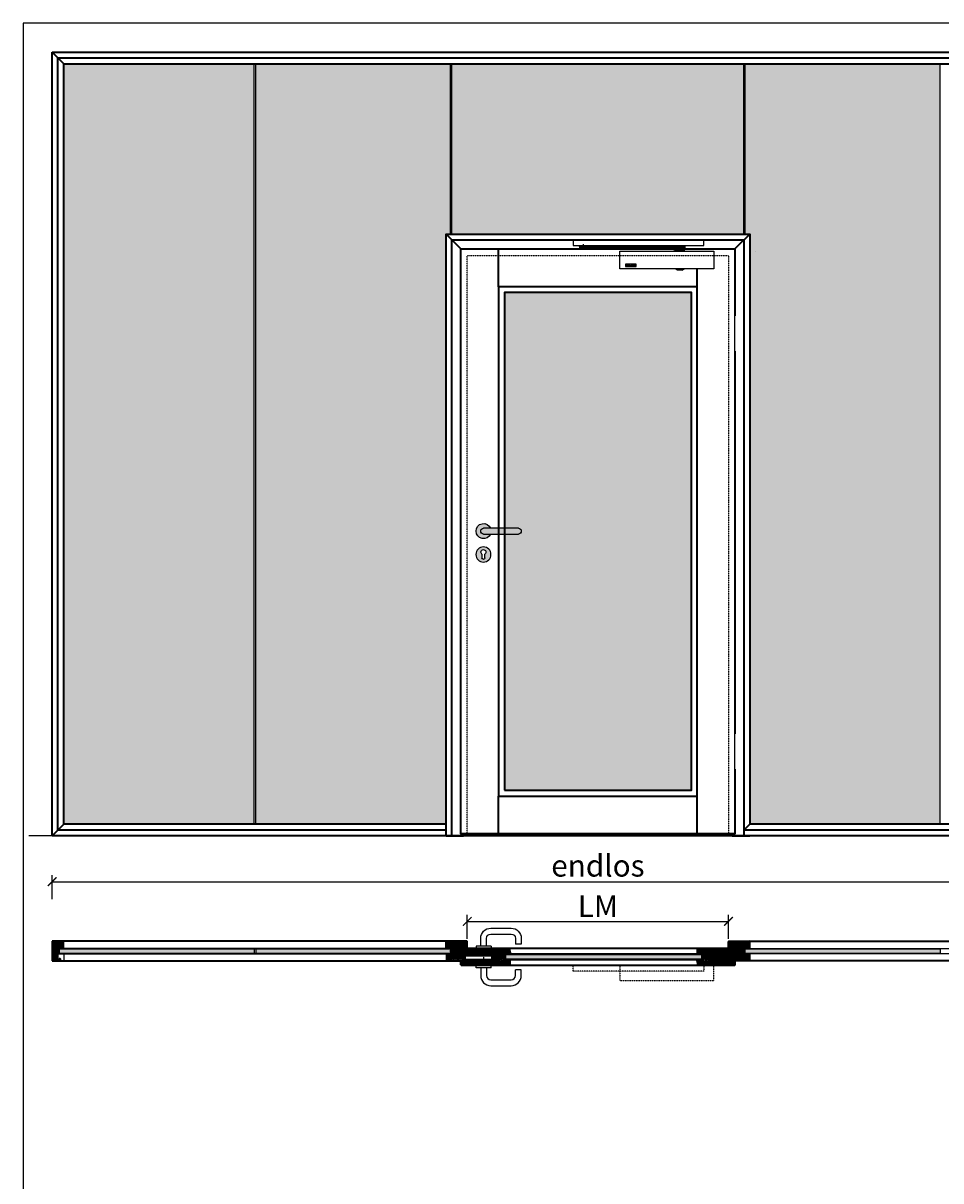
# Model space of a CAD drawing. Units: millimetres. Extents: x 1788 to 83958, y -235 to 115762.
# Drawn here: x 1788 to 4951, y 5277 to 9265 of the extents above; entities that cross this region are included whole.
import ezdxf

# ---------------------------------------------------------------- set-up
doc = ezdxf.new("R2010")
doc.units = ezdxf.units.MM
doc.set_wipeout_variables(frame=1)
doc.header["$PDMODE"] = 34
doc.header["$PDSIZE"] = 5
doc.linetypes.add('ACAD_ISO10W100', pattern=[18, 12, -3, 0, -3])
doc.linetypes.add('JIS_02_0.7', pattern=[1.35, 0.75, -0.6])
doc.layers.get('0').update_dxf_attribs({"true_color": 0x939598})
doc.layers.add('Z_Ansichtsfenster', color=1, linetype='Continuous', plot=False)
for name, color, linetype in [('Z_Bemaßung-Blau 0.10', 150, 'Continuous'), ('Z_Beschlag-Grau 0.10', 8, 'Continuous'), ('Z_Linie-Gelb 0.25', 2, 'Continuous'), ('Z_Linie-Rot 0.20', 1, 'Continuous'), ('Z_Schraffur-Grau 0.10', 8, 'Continuous'), ('Z_Strichlkurz-Cyan 0.25', 4, 'JIS_02_0.7'), ('Z_Wand-Grün 0.5', 3, 'Continuous')]:
    doc.layers.add(name, color=color, linetype=linetype)
doc.layers.add('Z_Kontur-Magenta 0.35', color=6, linetype='Continuous', lineweight=35)
doc.styles.add('DIN', font='txt', dxfattribs={"height": 2})
doc.styles.get("Standard").update_dxf_attribs({"font": 'arial.ttf', "height": 2.5})
doc.dimstyles.new('Bem_Automatisch', dxfattribs={"dimtxt": 2.5, "dimasz": 1, "dimexe": 0.75, "dimexo": 0.75, "dimgap": 0.5, "dimtad": 1, "dimdec": 0, "dimtxsty": 'Standard', "dimblk": 'ARCHTICK', "dimcen": 0, "dimclrd": 256, "dimclre": 256, "dimclrt": 256, "dimadec": 0, "dimazin": 0, "dimtfac": 1, "dimtdec": 0, "dimtmove": 1, "dimatfit": 2, "dimfxl": 2, "dimfxlon": 1, "dimtolj": 1, "dimtzin": 0, "dimlwd": -1, "dimlwe": -1, "dimarcsym": 0})
pattern_1 = [(135, (0, 3500), (-2.245064, -2.245064), [])]
pattern_2 = [(45, (0, 3500), (-2.245064, 2.245064), [])]
pattern_3 = [(225, (5367.161, 6528.691), (2.245064, -2.245064), [])]
pattern_4 = [(45, (0, 3500), (4.2426407, -4e-16), [2.5, -3.5]), (45, (1.0607, 3500), (4.2426407, -4e-16), [1, -5]), (45, (0, 3501.0607), (4.2426407, -4e-16), [1, -5])]
pattern_5 = [(135, (119.3164, 4117.2448), (-2.245064, -2.245064), [])]

# ---------------------------------------------------------------- blocks, each defined once
blk = doc.blocks.new('_ArchTick')
at = {"color": 0, "linetype": 'ByBlock', "const_width": 0.15}
blk.add_lwpolyline([(-0.5, -0.5), (0.5, 0.5)], dxfattribs=at)
blk = doc.blocks.new('*D85')
at = {"layer": 'Defpoints', "color": 0, "transparency": 16777216}
for p in [(4218.7, 6170.9), (3318.7, 6085.7), (4218.7, 6085.7)]:
    blk.add_point(p, dxfattribs=at)
at = {"layer": 'Z_Bemaßung-Blau 0.10', "transparency": 16777216}
for p, q in [((3318.7, 6110.9), (3318.7, 6193.4)), ((4218.7, 6110.9), (4218.7, 6193.4)), ((3318.7, 6170.9), (4218.7, 6170.9))]:
    blk.add_line(p, q, dxfattribs=at)
at = {"layer": 'Z_Bemaßung-Blau 0.10', "transparency": 16777216, "xscale": 30, "yscale": 30, "zscale": 30, "rotation": 180}
blk.add_blockref('_ArchTick', (3318.7, 6170.9), dxfattribs=at)
at = {"layer": 'Z_Bemaßung-Blau 0.10', "transparency": 16777216, "xscale": 30, "yscale": 30, "zscale": 30}
blk.add_blockref('_ArchTick', (4218.7, 6170.9), dxfattribs=at)
at = {"layer": 'Z_Bemaßung-Blau 0.10', "transparency": 16777216, "insert": (3768.7, 6223.4), "char_height": 75, "attachment_point": 5, "style": 'DIN'}
blk.add_mtext('\\A1;LM', dxfattribs=at)
blk = doc.blocks.new('*D87')
at = {"layer": 'Defpoints', "color": 0, "transparency": 16777216}
for p in [(5649.4, 6307.7), (1888, 6102.4), (5649.4, 6102.4)]:
    blk.add_point(p, dxfattribs=at)
at = {"layer": 'Z_Bemaßung-Blau 0.10', "transparency": 16777216}
for p, q in [((1888, 6247.7), (1888, 6330.2)), ((1888, 6307.7), (5649.4, 6307.7)), ((5649.4, 6247.7), (5649.4, 6330.2))]:
    blk.add_line(p, q, dxfattribs=at)
at = {"layer": 'Z_Bemaßung-Blau 0.10', "transparency": 16777216, "xscale": 30, "yscale": 30, "zscale": 30, "rotation": 180}
blk.add_blockref('_ArchTick', (1888, 6307.7), dxfattribs=at)
at = {"layer": 'Z_Bemaßung-Blau 0.10', "transparency": 16777216, "xscale": 30, "yscale": 30, "zscale": 30}
blk.add_blockref('_ArchTick', (5649.4, 6307.7), dxfattribs=at)
at = {"layer": 'Z_Bemaßung-Blau 0.10', "transparency": 16777216, "insert": (3768.7, 6362.8), "char_height": 75, "attachment_point": 5, "style": 'DIN'}
blk.add_mtext('\\A1;endlos', dxfattribs=at)
blk = doc.blocks.new('Drücker_GR')
at = {"layer": 'Z_Beschlag-Grau 0.10'}
for p, q in [((-25, 70), (-95, 70)), ((-25, 50), (-95, 50)), ((-130, 35), (-130, 15)), ((-130, 15), (-110, 15)), ((-110, 35), (-110, 15)), ((-26, 8), (-26, 0)), ((-26, 8), (26, 8)), ((-26, 0), (26, 0)), ((-10, 8), (-10, 35)), ((10, 8), (10, 35)), ((26, 8), (26, 0))]:
    blk.add_line(p, q, dxfattribs=at)
for centre, radius, start, end in [((-95, 35), 35, 90, 180), ((-95, 35), 15, 90, 180), ((-25, 35), 35, 0, 90), ((-25, 35), 15, 0, 90)]:
    blk.add_arc(centre, radius, start, end, dxfattribs=at)
blk = doc.blocks.new('*U8')
at = {"layer": 'Z_Beschlag-Grau 0.10', "linetype": 'JIS_02_0.7'}
blk.add_line((69, 42), (69, -16), dxfattribs=at)
at = {"layer": 'Z_Beschlag-Grau 0.10'}
for p, q in [((2.9, 20.7), (-8, 9.6)), ((-8, 9.6), (-8, 6)), ((-8, 9.6), (4, 9.6)), ((-8, 6), (4, 6)), ((4, 20.7), (2.9, 20.7)), ((7, 24), (4, 24)), ((4, 24), (4, 0)), ((4, 0), (7, 0)), ((7, 0), (7, 24)), ((7, 18), (98, 18)), ((7, 17), (98, 17)), ((7, 5), (98, 5)), ((7, 4), (98, 4)), ((57.1, 19), (80.9, 19)), ((57.1, 3), (80.9, 3)), ((98, 5), (98, 17)), ((99, 5), (99, 17))]:
    blk.add_line(p, q, dxfattribs=at)
for points in [[(-4, 0), (0, 0), (0, 30), (-4, 30)], [(-4, 0), (0, 0), (0, 6), (-4, 6)]]:
    blk.add_lwpolyline(points, close=True, dxfattribs=at)
blk.add_lwpolyline([(7, 11), (5.3, 10), (5.3, 12), (7, 11)], dxfattribs=at)
for centre, start, end in [((57.1, 18), 90, 180), ((57.1, 4), 180, 270), ((80.9, 18), 0, 90), ((80.9, 4), 270, 0), ((98, 17), 0, 90), ((98, 5), 270, 0)]:
    blk.add_arc(centre, 1, start, end, dxfattribs=at)
at = {"layer": 'Z_Beschlag-Grau 0.10', "xscale": -1}
blk.add_blockref('Drücker_GR', (69, 42), dxfattribs=at)
at = {"layer": 'Z_Beschlag-Grau 0.10', "rotation": 180}
blk.add_blockref('Drücker_GR', (69, -16), dxfattribs=at)
blk = doc.blocks.new('Drücker_AS')
at = {"layer": 'Z_Beschlag-Grau 0.10'}
for p, q in [((-120, 10), (0, 10)), ((0, -10), (-120, -10)), ((-4.5, -92.5), (-4.5, -78.9)), ((5.5, -78.9), (5.5, -92.5))]:
    blk.add_line(p, q, dxfattribs=at)
blk.add_circle((0.5, -80.5), 26, dxfattribs=at)
for centre, radius, start, end in [((-120, 0), 10, 90, 270), ((0, 0), 26, 202.6199, 157.3801), ((0, 0), 10, 270, 90), ((0.5, -72), 8.5, 306.0319, 233.9681), ((0.5, -92.5), 5, 180, 0)]:
    blk.add_arc(centre, radius, start, end, dxfattribs=at)
blk = doc.blocks.new('*U9')
for points in [[(-20, -342), (0, -342), (0, -222), (-20, -222)], [(-20, -1782), (0, -1782), (0, -1662), (-20, -1662)]]:
    blk.add_wipeout(points).dxf.layer = 'Z_Linie-Gelb 0.25'
blk = doc.blocks.new('*U16')
blk.add_line((72, -8), (72, -8))
at = {"layer": 'Z_Beschlag-Grau 0.10', "linetype": 'ByBlock'}
for p, q in [((-535.7, 8.3), (-535.7, 12)), ((-535.7, 8.3), (-529.8, 8.3)), ((-534, 3.3), (-534, 8.3)), ((-534, 8.3), (-172.5, 8.3)), ((-172.5, 3.3), (-534, 3.3)), ((-529.8, 8.3), (-529.8, 12)), ((-529.7, 9.3), (-528.5, 9.3)), ((-529.7, 9.3), (-529.7, 8.3)), ((-516.2, 8.3), (-529.7, 8.3)), ((-528.5, 9.3), (-517.5, 9.3)), ((-527, 3.3), (-527, 2.6)), ((-519, 2.6), (-527, 2.6)), ((-526.2, 1.8), (-527, 2.6)), ((-526.2, 1.8), (-526.2, 3.3)), ((-519.8, 1.8), (-526.2, 1.8)), ((-523, 16.5), (-523, 1.1)), ((-519.8, 1.8), (-519.8, 3.3)), ((-519.8, 1.8), (-519, 2.6)), ((-519, 3.3), (-519, 2.6)), ((-517.5, 9.3), (-516.2, 9.3)), ((-516.2, 12), (-516.2, 8.3)), ((-516.2, 9.3), (-516.2, 8.3)), ((-516.2, 8.3), (-510.2, 8.3)), ((-510.2, 12), (-510.2, 8.3)), ((-211.5, 3.3), (-211.5, -1.2)), ((-211.5, 3.3), (-203.5, 3.3)), ((-203.5, 8.3), (-211.4, 8.3)), ((-203.5, -1.2), (-203.5, 3.3)), ((-171.9, 2.6), (-203.5, 2.6)), ((-203.3, 2.6), (-203.3, -2.4)), ((-202.5, 9.8), (-202, 10.3)), ((-202.5, 8.9), (-202.5, 9.8)), ((-202.5, 9.8), (-177.5, 9.8)), ((-177.5, 8.9), (-202.5, 8.9)), ((-202.5, 8.8), (-202.5, 8.3)), ((-202.5, 8.8), (-177.5, 8.8)), ((-202.5, 8.3), (-177.5, 8.3)), ((-177.5, 3.3), (-202.5, 3.3)), ((-202.5, 3.3), (-202.5, 2.6)), ((-177.5, 2.6), (-202.5, 2.6)), ((-178, 10.3), (-202, 10.3)), ((-199, 8.8), (-199, 8.9)), ((-181, 8.8), (-181, 8.9)), ((-178, 10.3), (-177.5, 9.8)), ((-177.5, 9.8), (-177.5, 8.9)), ((-177.5, 8.3), (-177.5, 8.8)), ((-177.5, 2.6), (-177.5, 3.3)), ((-176.7, -2.4), (-176.7, 2.6)), ((-172.5, 8.3), (-172.5, 3.3)), ((-171.9, -2.4), (-171.9, 2.6)), ((-211.5, -1.2), (-211, -1.7)), ((-211.5, -1.2), (-203.5, -1.2)), ((-211, -1.7), (-204, -1.7)), ((-208.1, -1.7), (-208.1, -2.4)), ((-208.1, -2.4), (-171.9, -2.4)), ((-204, -1.7), (-203.5, -1.2)), ((-200.5, -8), (-200.5, -6)), ((-179.5, -8), (-200.5, -8)), ((-179.5, -6), (-179.5, -8)), ((-377, -53.2), (-377, -59.4)), ((-375.9, -53.2), (-375.9, -59.4)), ((-341, -52.6), (-375.6, -52.6)), ((-341, -52.9), (-375.6, -52.9)), ((-375.6, -59.7), (-341, -59.7)), ((-375.6, -60), (-341, -60)), ((-373.6, -54.4), (-373.6, -54.6)), ((-367.4, -54.4), (-373.6, -54.4)), ((-373.6, -54.6), (-368.5, -54.6)), ((-373.6, -56.2), (-373.6, -56.5)), ((-368.5, -56.2), (-373.6, -56.2)), ((-373.6, -56.5), (-368.5, -56.5)), ((-373.6, -58.1), (-373.6, -58.4)), ((-368.5, -58.1), (-373.6, -58.1)), ((-373.6, -58.4), (-367.4, -58.4)), ((-368.5, -54.6), (-368.5, -56.2)), ((-368.5, -56.5), (-368.5, -58.1)), ((-367.4, -58.4), (-367.4, -54.4)), ((-365.6, -54.4), (-365.6, -54.8)), ((-359.4, -54.4), (-365.6, -54.4)), ((-365.6, -54.8), (-360, -58.1)), ((-365.6, -58.1), (-365.6, -58.4)), ((-360, -58.1), (-365.6, -58.1)), ((-365.6, -58.4), (-359.4, -58.4)), ((-365, -54.6), (-359.4, -54.6)), ((-359.4, -58), (-365, -54.6)), ((-359.4, -54.6), (-359.4, -54.4)), ((-359.4, -58.4), (-359.4, -58)), ((-357.6, -54.4), (-357.6, -54.6)), ((-351.4, -54.4), (-357.6, -54.4)), ((-357.6, -54.6), (-352.5, -54.6)), ((-357.6, -56.2), (-357.6, -56.5)), ((-352.5, -56.2), (-357.6, -56.2)), ((-357.6, -56.5), (-352.5, -56.5)), ((-357.6, -58.1), (-357.6, -58.4)), ((-352.5, -58.1), (-357.6, -58.1)), ((-357.6, -58.4), (-351.4, -58.4)), ((-352.5, -54.6), (-352.5, -56.2)), ((-352.5, -56.5), (-352.5, -58.1)), ((-351.4, -58.4), (-351.4, -54.4)), ((-349.2, -55), (-349.2, -55.1)), ((-349.2, -55.1), (-348.1, -55.1)), ((-349.2, -56.2), (-349.2, -57.7)), ((-346.4, -56.2), (-349.2, -56.2)), ((-348.1, -54.6), (-344, -54.6)), ((-348.1, -55.1), (-348.1, -54.6)), ((-348.1, -56.5), (-346.4, -56.5)), ((-348.1, -58.1), (-348.1, -56.5)), ((-344, -58.1), (-348.1, -58.1)), ((-344.3, -54.4), (-347.8, -54.4)), ((-347.8, -58.4), (-344.3, -58.4)), ((-346.4, -56.5), (-346.4, -56.2)), ((-344, -54.6), (-344, -58.1)), ((-343, -57.7), (-343, -55)), ((-340.7, -59.4), (-340.7, -53.2)), ((-339.6, -53.3), (-339.6, -53.2)), ((-339.6, -59.4), (-339.6, -53.3)), ((-206.2, -68.4), (-206.2, -68)), ((-198, -73.2), (-206.2, -68.4)), ((-182, -73.2), (-198, -73.2)), ((-182, -73.2), (-173.8, -68.4)), ((-173.8, -68.4), (-173.8, -68))]:
    blk.add_line(p, q, dxfattribs=at)
for points in [[(-107, 32), (-557, 32), (-557, 12), (-107, 12)], [(-72, -68), (-397, -68), (-397, -8), (-72, -8)]]:
    blk.add_lwpolyline(points, close=True, dxfattribs=at)
for centre, radius, start, end in [((-530.2, 11.9), 3.17, 301.7197, 2.7624), ((-515.8, 11.9), 3.17, 177.2376, 238.2803), ((-207.5, -2.5), 11.5, 69.9013, 110.0987), ((-204.2, -5.9), 3.71, 357.7772, 71.0398), ((-175.8, -5.9), 3.71, 108.9602, 182.2228), ((-375.6, -54.4), 1.82, 90, 139.3109), ((-375.6, -58.2), 1.82, 220.6794, 270), ((-375.6, -53.2), 0.3, 90, 180), ((-375.6, -59.4), 0.301, 180, 270), ((-347.8, -56.2), 1.82, 90, 139.3056), ((-347.8, -56.5), 1.82, 220.7022, 270), ((-344.3, -56.2), 1.82, 40.6894, 90), ((-344.3, -56.5), 1.82, 270, 319.3028), ((-341, -54.4), 1.82, 42.4415, 90), ((-341, -53.2), 0.3, 0, 90), ((-341, -59.4), 0.3, 270, 0), ((-341, -58.2), 1.82, 270, 319.3206)]:
    blk.add_arc(centre, radius, start, end, dxfattribs=at)
blk = doc.blocks.new('*U20')
at = {"layer": 'Z_Beschlag-Grau 0.10', "linetype": 'ByBlock'}
for points in [[(-107, -20), (-557, -20), (-557, 0), (-107, 0)], [(-72, 0), (-397, 0), (-397, -52), (-72, -52)]]:
    blk.add_lwpolyline(points, close=True, dxfattribs=at)
blk = doc.blocks.new('*U19')
at = {"layer": 'Z_Beschlag-Grau 0.10', "color": 0}
for p, q in [((-3.1, 0), (-6.1, 3.7)), ((0.8, 5), (-5.5, 5)), ((-4.6, 3.2), (-4.6, 3.2)), ((-2.4, 0.4), (-4.6, 3.1)), ((-4.4, 3.4), (0.4, 3.5)), ((-3.1, 0), (-2.4, 0.4)), ((0.4, 3.5), (0.4, -0.1)), ((11.8, 5), (0.9, 5)), ((1.5, 3.5), (1.5, 2.6)), ((4.5, 3.5), (1.5, 3.5)), ((1.5, 2.6), (2.4, 2.6)), ((1.5, 1.2), (3.4, 1.9)), ((1.5, 1.2), (1.5, 0)), ((3.4, 0.6), (3.4, 1.9)), ((8.4, 0.6), (3.9, 0.1)), ((4.6, 1.9), (6.6, 3.9)), ((5.1, 1.1), (9.8, 1.6)), ((6.6, 3.9), (10.6, 3.9)), ((10.6, 3.9), (8, 3.4)), ((8, 3.4), (9.9, 1.8)), ((8.5, 0.8), (8.4, 0.6)), ((9.6, 1), (8.5, 0.8)), ((9.2, 0.6), (9.6, 1)), ((9.2, 0.2), (9.2, 0.6)), ((9.5, 0), (9.2, 0.2)), ((11.7, 1.4), (9.5, 0)), ((11.8, 3.2), (10.1, 3.5)), ((10.1, 3.5), (11.8, 2.3)), ((11.8, 5), (11.8, 3.2)), ((11.8, 2.3), (11.8, 1.6)), ((0.5, -1), (0, -1))]:
    blk.add_line(p, q, dxfattribs=at)
for centre, radius, start, end in [((-5.5, 4.2), 0.82, 89.3272, 220.1465), ((-4.4, 3.2), 0.15, 90.9944, 179.4044), ((-4.4, 3.2), 0.15, 179.4044, 218.5375), ((0.8, 5.8), 0.8, 270.0124, 274.5989), ((2.7, 4.7), 2.11, 264.8056, 285.8453), ((2.6, 4.8), 2.27, 285.9567, 305.9583), ((3.9, 0.6), 0.5, 180.0124, 275.9284), ((2.4, 5.1), 2.61, 305.9814, 321.7245), ((5, 1.6), 0.5, 147.1106, 276.0335), ((9.8, 1.7), 0.1, 276.0335, 50.5185), ((11.7, 1.6), 0.15, 302.314, 0.0124), ((-1.1, 0), 1.47, 318.5485, 359.4143), ((0.5, 0), 0.995, 270.0124, 358.505)]:
    blk.add_arc(centre, radius, start, end, dxfattribs=at)
blk = doc.blocks.new('*U84')
at = {"layer": 'Z_Beschlag-Grau 0.10', "linetype": 'ACAD_ISO10W100'}
for p, q in [((-3.9, 0.7), (-54.2, 9.6)), ((0.7, 3.9), (-3.9, 0.7)), ((-3.9, 0.7), (-0.7, -3.9))]:
    blk.add_line(p, q, dxfattribs=at)
at = {"layer": 'Z_Beschlag-Grau 0.10'}
blk.add_line((-0.7, -3.9), (0.7, 3.9), dxfattribs=at)

msp = doc.modelspace()

# ---------------------------------------------------------------- hatches: boundary and pattern name
at = {"layer": 'Z_Schraffur-Grau 0.10', "true_color": 0xbdfaf9}
h = msp.add_hatch(color=254, dxfattribs=at)
h.dxf.hatch_style = 1
h.set_gradient(color1=(173, 221, 247), color2=(122, 175, 223), name='HEMISPHERICAL')
h.paths.add_polyline_path([(2449.37, 9125.45), (1928, 9125.45), (1928, 6505.45), (2449.37, 6505.45)])
h.paths.add_polyline_path([(2584.35, 9125.45), (2449.37, 9125.45), (2449.37, 6505.45), (2584.35, 6505.45)])
h = msp.add_hatch(color=254, dxfattribs=at)
h.dxf.hatch_style = 1
h.set_gradient(color1=(173, 221, 247), color2=(122, 175, 223), name='HEMISPHERICAL')
h.paths.add_polyline_path([(3245.69, 8538.45), (3260.69, 8538.45), (3260.69, 9125.45), (2589.35, 9125.45), (2589.35, 6505.45), (3245.69, 6505.45)])
at = {"layer": 'Z_Schraffur-Grau 0.10', "true_color": 0xc7c8ca}
h = msp.add_hatch(color=9, dxfattribs=at)
h.dxf.hatch_style = 1
h.set_gradient(color1=(173, 221, 247), color2=(122, 175, 223), name='HEMISPHERICAL')
h.paths.add_polyline_path([(4149.37, 9125.45), (3265.69, 9125.45), (3265.69, 8538.45), (4149.37, 8538.45)])
h.paths.add_polyline_path([(4271.69, 9125.45), (4149.37, 9125.45), (4149.37, 8538.45), (4271.69, 8538.45)])
h.paths.add_polyline_path([(4090.69, 8337.45), (3446.69, 8337.45), (3446.69, 6622.45), (4090.69, 6622.45)])
at = {"layer": 'Z_Schraffur-Grau 0.10', "true_color": 0xbdfaf9}
h = msp.add_hatch(color=254, dxfattribs=at)
h.dxf.hatch_style = 1
h.set_gradient(color1=(173, 221, 247), color2=(122, 175, 223), name='HEMISPHERICAL')
h.paths.add_polyline_path([(4948.03, 9125.45), (4276.69, 9125.45), (4276.69, 8538.45), (4291.69, 8538.45), (4291.69, 6505.45), (4948.03, 6505.45)])
at = {"layer": 'Z_Schraffur-Grau 0.10', "true_color": 0xc7c8ca}
h = msp.add_hatch(color=9, dxfattribs=at)
h.dxf.hatch_style = 1
h.paths.add_polyline_path([(3494.69, 7525.45), (3446.69, 7525.45), (3446.69, 7505.45), (3494.69, 7505.45, 1)])
h.paths.add_polyline_path([(3446.69, 7525.45), (3426.69, 7525.45), (3426.69, 7505.45), (3446.69, 7505.45)])
h.paths.add_polyline_path([(3426.69, 7525.45), (3374.69, 7525.45, 1), (3374.69, 7505.45), (3426.69, 7505.45)])
h.paths.add_polyline_path([(3398.69, 7505.45), (3374.69, 7505.45, -1), (3374.69, 7525.45), (3398.69, 7525.45, 5)])
h.paths.add_polyline_path([(3348.19, 7434.95, 1), (3400.19, 7434.95, 1)])
h.paths.add_polyline_path([(3379.19, 7436.58), (3379.19, 7422.95, -1), (3369.19, 7422.95), (3369.19, 7436.58, -3.0747727)], flags=16)
at = {"layer": 'Z_Schraffur-Grau 0.10'}
h = msp.add_hatch(dxfattribs=at)
h.set_pattern_fill('ANSI31', color=256, angle=360)
h.set_pattern_definition([(45, (755.5223, 13595.7857), (-2.245064, 2.245064), [])])
h.paths.add_polyline_path([(1908, 6034.45), (1908, 6102.45), (1888, 6102.45), (1888, 6034.45)])
h = msp.add_hatch(dxfattribs=at)
h.set_pattern_fill('ANSI31', color=256, angle=90, style=0)
h.set_pattern_definition(pattern_1)
h.paths.add_polyline_path([(1928, 6077.45), (1928, 6099.45, 0.4142136), (1925, 6102.45), (1913.7, 6102.45, 0.2275896), (1912.14, 6101.7), (1908, 6096.65), (1908, 6077.45)])
h = msp.add_hatch(dxfattribs=at)
h.set_pattern_fill('ANSI31', color=256, angle=90)
h.set_pattern_definition(pattern_1)
h.paths.add_polyline_path([(3297.69, 6082.45), (3318.69, 6082.45), (3318.69, 6100.95, 0.4142136), (3317.19, 6102.45), (3248.69, 6102.45, 0.4142136), (3245.69, 6099.45), (3245.69, 6077.45), (3255.69, 6077.45), (3265.69, 6077.45), (3265.69, 6038.2), (3301.69, 6038.2), (3301.69, 6041.45), (3297.69, 6041.45), (3297.69, 6045.07), (3301.69, 6049.14), (3301.69, 6065.45), (3305.69, 6065.45), (3305.69, 6077.45), (3297.69, 6077.45)])
h = msp.add_hatch(dxfattribs=at)
h.set_pattern_fill('ANSI31', color=256, angle=90)
h.set_pattern_definition(pattern_1)
h.paths.add_polyline_path([(4291.69, 6099.45, 0.4142136), (4288.69, 6102.45), (4220.19, 6102.45, 0.4142136), (4218.69, 6100.95), (4218.69, 6082.45), (4239.69, 6082.45), (4239.69, 6077.45), (4231.69, 6077.45), (4231.69, 6038.2), (4271.69, 6038.2), (4271.69, 6077.45), (4291.69, 6077.45)])
h = msp.add_hatch(dxfattribs=at)
h.set_pattern_fill('GOST_GLASS', color=256, scale=0.5)
h.set_pattern_definition(pattern_4)
h.paths.add_polyline_path([(2449.37, 6076.45), (1928, 6076.45), (1913, 6076.45), (1913, 6060.45), (2449.37, 6060.45)])
h.paths.add_polyline_path([(2584.35, 6076.45), (2449.37, 6076.45), (2449.37, 6060.45), (2584.35, 6060.45)])
h = msp.add_hatch(dxfattribs=at)
h.set_pattern_fill('GOST_GLASS', color=256, scale=0.5)
h.set_pattern_definition(pattern_4)
h.paths.add_polyline_path([(3260.69, 6076.45), (2589.35, 6076.45), (2589.35, 6060.45), (3260.69, 6060.45)])
h = msp.add_hatch(dxfattribs=at)
h.set_pattern_fill('ANSI31', color=256)
h.set_pattern_definition(pattern_2)
h.paths.add_polyline_path([(3374.69, 6077.45), (3311.19, 6077.45, 0.4142136), (3309.69, 6075.95), (3309.69, 6059.45), (3312.69, 6059.45), (3312.69, 6053.45), (3361.76, 6053.45, -0.4142136), (3362.76, 6054.45), (3374.69, 6054.45)])
h.paths.add_polyline_path([(3446.69, 6077.45), (3374.69, 6077.45), (3374.69, 6054.45), (3386.62, 6054.45, -0.4142136), (3387.62, 6053.45), (3403.69, 6053.45, -0.4142136), (3404.69, 6052.45), (3404.69, 6040.45, -0.4142136), (3403.69, 6039.45), (3387.62, 6039.45, -0.4142136), (3386.62, 6038.45), (3446.69, 6038.44)])
h.paths.add_polyline_path([(3446.69, 6034.47), (3425.53, 6038.2), (3374.69, 6038.2), (3374.69, 6019.45), (3446.69, 6019.45)])
h.paths.add_polyline_path([(3374.69, 6038.2), (3312.69, 6038.2), (3312.69, 6035.45), (3309.69, 6035.45), (3309.69, 6033.45), (3296.69, 6033.45), (3296.69, 6020.95, 0.4142136), (3298.19, 6019.45), (3374.69, 6019.45)])
h = msp.add_hatch(dxfattribs=at)
h.set_pattern_fill('ANSI31', color=256, angle=90)
h.set_pattern_definition(pattern_5)
h.paths.add_polyline_path([(3466.69, 6074.45, 0.4142136), (3463.69, 6077.45), (3452.39, 6077.45, 0.2275896), (3450.83, 6076.7), (3448.46, 6073.81, -0.225991), (3447.69, 6073.45), (3446.69, 6073.45), (3446.69, 6062.42), (3462.75, 6065.25), (3465.99, 6069.88), (3466.69, 6065.95)])
h.paths.add_polyline_path([(3466.69, 6062.49), (3462.75, 6065.25), (3446.69, 6062.42), (3446.69, 6058.95), (3466.69, 6058.95)])
h = msp.add_hatch(dxfattribs=at)
h.set_pattern_fill('ANSI31', color=256, angle=90)
h.set_pattern_definition(pattern_5)
h.paths.add_polyline_path([(4130.69, 6073.45), (4129.69, 6073.45, -0.2232903), (4128.92, 6073.81), (4126.52, 6076.73, 0.2216947), (4124.99, 6077.45), (4113.69, 6077.45, 0.4142136), (4110.69, 6074.45), (4110.69, 6062.49), (4114.63, 6065.25), (4130.69, 6062.42)])
h.paths.add_polyline_path([(4130.69, 6062.42), (4114.63, 6065.25), (4110.69, 6062.49), (4110.69, 6058.95), (4120.69, 6058.95), (4130.69, 6058.95)])
h = msp.add_hatch(dxfattribs=at)
h.set_pattern_fill('ANSI31', color=256)
h.set_pattern_definition(pattern_2)
h.paths.add_polyline_path([(4227.69, 6075.95, 0.4142136), (4226.19, 6077.45), (4149.37, 6077.45), (4149.37, 6038.2), (4227.69, 6038.2)])
h.paths.add_polyline_path([(4149.37, 6077.45), (4130.69, 6077.45), (4130.69, 6062.42), (4149.37, 6059.12)])
h.paths.add_polyline_path([(4149.37, 6059.12), (4130.69, 6062.42), (4130.69, 6038.2), (4149.37, 6038.2)])
h.paths.add_polyline_path([(4149.37, 6037.77), (4130.69, 6034.47), (4130.69, 6019.45), (4149.37, 6019.45)])
h.paths.add_polyline_path([(4240.69, 6033.45), (4227.69, 6033.45), (4227.69, 6038.2), (4151.84, 6038.2), (4149.37, 6037.77), (4149.37, 6019.45), (4239.19, 6019.45, 0.4142136), (4240.69, 6020.95)])
h = msp.add_hatch(dxfattribs=at)
h.set_pattern_fill('GOST_GLASS', color=256, scale=0.5)
h.set_pattern_definition(pattern_4)
h.paths.add_polyline_path([(4276.69, 6076.45), (4948.03, 6076.45), (4948.03, 6060.45), (4276.69, 6060.45)])
h = msp.add_hatch(dxfattribs=at)
h.set_pattern_fill('ANSI31', color=256, angle=90, style=0)
h.set_pattern_definition(pattern_1)
h.paths.add_polyline_path([(1912.17, 6035.16, 0.2216947), (1913.7, 6034.45, 3.0858164), (1909, 6038.45, -0.2232903), (1909.77, 6038.08)])
h = msp.add_hatch(dxfattribs=at)
h.set_pattern_fill('ANSI31', color=256, angle=-180, style=0)
h.set_pattern_definition(pattern_3)
h.paths.add_polyline_path([(3265.69, 6059.45), (3265.69, 6038.45), (3264.21, 6038.45), (3261.52, 6035.16, -0.2216947), (3259.99, 6034.45), (3248.69, 6034.45, -0.4142136), (3245.69, 6037.45), (3245.69, 6059.45)])
h = msp.add_hatch(dxfattribs=at)
h.set_pattern_fill('ANSI31', color=256, angle=90)
h.set_pattern_definition(pattern_5)
h.paths.add_polyline_path([(3462.75, 6031.64), (3446.69, 6034.47), (3446.69, 6023.45), (3447.69, 6023.45, -0.2232903), (3448.46, 6023.08), (3450.86, 6020.16, 0.2216947), (3452.39, 6019.45), (3463.69, 6019.45, 0.4142136), (3466.69, 6022.45), (3466.69, 6030.95), (3465.99, 6027.01)])
h.paths.add_polyline_path([(3466.69, 6038.2), (3446.69, 6038.2), (3446.69, 6034.47), (3462.75, 6031.64), (3466.69, 6034.4)])
h = msp.add_hatch(dxfattribs=at)
h.set_pattern_fill('GOST_GLASS', color=256, scale=0.5)
h.set_pattern_definition(pattern_4)
h.paths.add_polyline_path([(3451.69, 6056.95), (3451.69, 6040.95), (4125.69, 6040.95), (4125.69, 6056.95)])
h = msp.add_hatch(dxfattribs=at)
h.set_pattern_fill('ANSI37', color=256, scale=0.5, style=0)
h.set_pattern_definition([(45, (2438.6726, 6053.9918), (-1.122532, 1.122532), []), (135, (2438.6726, 6053.9918), (-1.122532, -1.122532), [])])
h.paths.add_polyline_path([(3466.69, 6056.95), (3456.69, 6056.95), (3456.69, 6058.95), (3466.69, 6058.95)])
h = msp.add_hatch(dxfattribs=at)
h.set_pattern_fill('ANSI37', color=256, scale=0.5, style=0)
h.set_pattern_definition([(45, (2438.6726, 6035.4918), (-1.122532, 1.122532), []), (135, (2438.6726, 6035.4918), (-1.122532, -1.122532), [])])
h.paths.add_polyline_path([(3466.69, 6038.95), (3456.69, 6038.95), (3456.69, 6040.95), (3466.69, 6040.95)])
h = msp.add_hatch(dxfattribs=at)
h.set_pattern_fill('ANSI37', color=256, scale=0.5, style=0)
h.set_pattern_definition([(45, (1964.6726, 6053.9918), (-1.122532, 1.122532), []), (135, (1964.6726, 6053.9918), (-1.122532, -1.122532), [])])
h.paths.add_polyline_path([(4120.69, 6056.95), (4110.69, 6056.95), (4110.69, 6058.95), (4120.69, 6058.95)])
h = msp.add_hatch(dxfattribs=at)
h.set_pattern_fill('ANSI37', color=256, scale=0.5, style=0)
h.set_pattern_definition([(45, (1964.6726, 6035.4918), (-1.122532, 1.122532), []), (135, (1964.6726, 6035.4918), (-1.122532, -1.122532), [])])
h.paths.add_polyline_path([(4120.69, 6038.95), (4110.69, 6038.95), (4110.69, 6040.95), (4120.69, 6040.95)])
h = msp.add_hatch(dxfattribs=at)
h.set_pattern_fill('ANSI31', color=256, angle=90)
h.set_pattern_definition(pattern_5)
h.paths.add_polyline_path([(4130.69, 6034.47), (4114.63, 6031.64), (4111.38, 6027.01), (4110.69, 6030.95), (4110.69, 6022.45, 0.4142136), (4113.69, 6019.45), (4124.99, 6019.45, 0.2275896), (4126.55, 6020.19), (4128.91, 6023.08, -0.225991), (4129.69, 6023.45), (4130.69, 6023.45)])
h.paths.add_polyline_path([(4130.69, 6038.2), (4110.69, 6038.2), (4110.69, 6034.4), (4114.63, 6031.64), (4130.69, 6034.47)])
h = msp.add_hatch(dxfattribs=at)
h.set_pattern_fill('ANSI31', color=256, angle=-180, style=0)
h.set_pattern_definition(pattern_3)
h.paths.add_polyline_path([(4271.69, 6059.45), (4271.69, 6038.45), (4273.16, 6038.45), (4275.86, 6035.16, 0.2216947), (4277.39, 6034.45), (4288.69, 6034.45, 0.4142136), (4291.69, 6037.45), (4291.69, 6059.45)])

# ---------------------------------------------------------------- linework, layer by layer
at = {"layer": 'Z_Ansichtsfenster'}
msp.add_lwpolyline([(1788, -234.55), (12788, -234.55), (12788, 9265.45), (1788, 9265.45)], close=True, dxfattribs=at)
at = {"layer": 'Z_Kontur-Magenta 0.35'}
for p, q in [((1888, 6465.45), (1888, 9165.45)), ((1888, 9165.45), (5649.37, 9165.45)), ((1888, 9165.45), (1928, 9125.45)), ((1908, 6485.45), (1908, 9145.45)), ((1908, 9145.45), (5629.37, 9145.45)), ((1928, 6505.45), (1928, 9125.45)), ((1928, 9125.45), (5609.37, 9125.45)), ((1888, 6465.45), (1928, 6505.45)), ((3245.69, 6505.45), (1928, 6505.45)), ((4291.69, 6505.45), (4271.69, 6485.45)), ((5609.37, 6505.45), (4291.69, 6505.45)), ((3245.69, 6465.45), (1888, 6465.45)), ((3245.69, 6485.45), (1908, 6485.45)), ((5629.37, 6485.45), (4271.69, 6485.45)), ((5649.37, 6465.45), (4291.69, 6465.45)), ((1908, 6102.45), (1888, 6102.45)), ((1888, 6102.45), (1888, 6034.45)), ((3317.19, 6102.45), (1908, 6102.45)), ((1908, 6034.45), (1908, 6102.45)), ((4220.19, 6102.45), (4352.08, 6102.45)), ((4220.19, 6102.45), (5649.37, 6102.45)), ((3245.69, 6077.45), (3245.69, 6099.45)), ((3265.69, 6077.45), (3245.69, 6077.45)), ((3265.69, 6034.45), (3265.69, 6077.45)), ((3297.69, 6077.45), (3297.69, 6082.45)), ((3297.69, 6082.45), (3318.69, 6082.45)), ((3305.69, 6077.45), (3297.69, 6077.45)), ((3305.69, 6034.45), (3305.69, 6077.45)), ((3309.69, 6033.45), (3309.69, 6075.95)), ((4226.19, 6077.45), (3311.19, 6077.45)), ((3318.69, 6082.45), (3318.69, 6100.95)), ((3446.69, 6019.45), (3446.69, 6077.45)), ((4130.69, 6077.45), (4130.69, 6019.45)), ((4218.69, 6082.45), (4218.69, 6100.95)), ((4239.69, 6082.45), (4218.69, 6082.45)), ((4227.69, 6033.45), (4227.69, 6075.95)), ((4231.69, 6034.45), (4231.69, 6077.45)), ((4231.69, 6077.45), (4239.69, 6077.45)), ((4239.69, 6077.45), (4239.69, 6082.45)), ((4271.69, 6034.45), (4271.69, 6077.45)), ((4271.69, 6077.45), (4291.69, 6077.45)), ((4291.69, 6077.45), (4291.69, 6099.45)), ((1888, 6034.45), (3305.69, 6034.45)), ((1888, 6034.45), (1908, 6034.45)), ((3296.69, 6020.95), (3296.69, 6033.45)), ((3296.69, 6033.45), (3309.69, 6033.45)), ((4227.69, 6033.45), (4240.69, 6033.45)), ((4352.08, 6034.45), (4231.69, 6034.45)), ((5649.37, 6034.45), (4231.69, 6034.45)), ((4240.69, 6033.45), (4240.69, 6020.95)), ((4239.19, 6019.45), (3298.19, 6019.45))]:
    msp.add_line(p, q, dxfattribs=at)
at = {"layer": 'Z_Kontur-Magenta 0.35', "flags": 128}
for points in [[(3245.69, 6465.45), (3245.69, 8538.45), (4291.69, 8538.45), (4291.69, 6505.45)], [(3245.69, 6465.45), (3305.69, 6465.45), (3305.69, 6472.45), (3296.69, 6472.45), (3296.69, 8487.45), (3296.69, 8487.45), (3245.69, 8538.45)], [(4291.69, 8538.45), (4240.69, 8487.45), (4240.69, 8487.45), (4240.69, 6472.45), (4231.69, 6472.45), (4231.69, 6465.45), (4291.69, 6465.45)], [(3265.69, 6465.45), (3265.69, 8518.45), (4271.69, 8518.45), (4271.69, 6465.45)], [(3426.69, 8357.45), (3426.69, 8487.45)], [(4110.69, 8357.45), (4110.69, 8419.45)], [(3426.69, 6472.45), (3426.69, 6602.45)], [(4110.69, 6472.45), (4110.69, 6602.45)], [(4291.69, 6465.45), (3245.69, 6465.45)]]:
    msp.add_lwpolyline(points, dxfattribs=at)
for points in [[(3296.69, 8487.45), (4240.69, 8487.45), (4240.69, 6472.45), (3296.69, 6472.45)], [(3426.69, 6602.45), (4110.69, 6602.45), (4110.69, 8357.45), (3426.69, 8357.45)], [(3446.69, 6622.45), (4090.69, 6622.45), (4090.69, 8337.45), (3446.69, 8337.45)]]:
    msp.add_lwpolyline(points, close=True, dxfattribs=at)
at = {"layer": 'Z_Kontur-Magenta 0.35'}
for centre, radius, start, end in [((3248.69, 6099.45), 3, 90, 180), ((3317.19, 6100.95), 1.5, 0, 90), ((4220.19, 6100.95), 1.5, 90, 180), ((4288.69, 6099.45), 3, 0, 90), ((3311.19, 6075.95), 1.5, 90, 180), ((4226.19, 6075.95), 1.5, 0, 90), ((3298.19, 6020.95), 1.5, 180, 270), ((4239.19, 6020.95), 1.5, 270, 0)]:
    msp.add_arc(centre, radius, start, end, dxfattribs=at)
at = {"layer": 'Z_Linie-Gelb 0.25'}
for p, q in [((2584.35, 6505.45), (2584.35, 9125.45)), ((2589.35, 6505.45), (2589.35, 9125.45)), ((3260.69, 8538.45), (3260.69, 9125.45)), ((3265.69, 8538.45), (3265.69, 9125.45)), ((4271.69, 8538.45), (4271.69, 9125.45)), ((4276.69, 8538.45), (4276.69, 9125.45)), ((4948.03, 6505.45), (4948.03, 9125.45)), ((4948.03, 6505.45), (4948.03, 9125.45)), ((4948.03, 6505.45), (4948.03, 9125.45))]:
    msp.add_line(p, q, dxfattribs=at)
for points in [[(1913.7, 6102.45, 0.2216947), (1912.17, 6101.73), (1909.78, 6098.81, -0.225991), (1909, 6098.45), (1908, 6098.45), (1908, 6077.45), (1928, 6077.45), (1928, 6099.45, 0.4142136), (1925, 6102.45), (1913.7, 6102.45), (1914.47, 6102.45)], [(3452.39, 6077.45, 0.2216947), (3450.86, 6076.73), (3448.46, 6073.81, -0.225991), (3447.69, 6073.45), (3446.69, 6073.45), (3446.69, 6058.95), (3466.69, 6058.95), (3466.69, 6074.45, 0.4142136), (3463.69, 6077.45), (3452.39, 6077.45), (3453.15, 6077.45)], [(4124.99, 6077.45, -0.2216947), (4126.52, 6076.73), (4128.91, 6073.81, 0.225991), (4129.69, 6073.45), (4130.69, 6073.45), (4130.69, 6058.95), (4110.69, 6058.95), (4110.69, 6074.45, -0.4142136), (4113.69, 6077.45), (4124.99, 6077.45), (4124.23, 6077.45)], [(1913.7, 6034.45, -0.2216947), (1912.17, 6035.16), (1909.78, 6038.08, 0.225991), (1909, 6038.45), (1908, 6038.45), (1908, 6059.45), (1928, 6059.45), (1928, 6037.45, -0.4142136), (1925, 6034.45), (1913.7, 6034.45), (1914.47, 6034.45)], [(3259.99, 6034.45, 0.2216947), (3261.52, 6035.16), (3263.91, 6038.08, -0.225991), (3264.69, 6038.45), (3265.69, 6038.45), (3265.69, 6059.45), (3245.69, 6059.45), (3245.69, 6037.45, 0.4142136), (3248.69, 6034.45), (3259.99, 6034.45), (3259.23, 6034.45)], [(3452.39, 6019.45, -0.2216947), (3450.86, 6020.16), (3448.46, 6023.08, 0.225991), (3447.69, 6023.45), (3446.69, 6023.45), (3446.69, 6038.95), (3466.69, 6038.95), (3466.69, 6022.45, -0.4142136), (3463.69, 6019.45), (3452.39, 6019.45), (3453.15, 6019.45)], [(4124.99, 6019.45, 0.2216947), (4126.52, 6020.16), (4128.91, 6023.08, -0.225991), (4129.69, 6023.45), (4130.69, 6023.45), (4130.69, 6038.95), (4110.69, 6038.95), (4110.69, 6022.45, 0.4142136), (4113.69, 6019.45), (4124.99, 6019.45), (4124.23, 6019.45)], [(4277.39, 6034.45, -0.2216947), (4275.86, 6035.16), (4273.46, 6038.08, 0.225991), (4272.69, 6038.45), (4271.69, 6038.45), (4271.69, 6059.45), (4291.69, 6059.45), (4291.69, 6037.45, -0.4142136), (4288.69, 6034.45), (4277.39, 6034.45), (4278.15, 6034.45)]]:
    msp.add_lwpolyline(points, format="xyb", dxfattribs=at)
for points in [[(1913, 6076.45), (2584.35, 6076.45), (2584.35, 6060.45), (1913, 6060.45)], [(1928, 6077.45), (1918, 6077.45), (1918, 6076.45), (1928, 6076.45), (1928, 6077.45)], [(3260.69, 6076.45), (2589.35, 6076.45), (2589.35, 6060.45), (3260.69, 6060.45)], [(3245.69, 6076.45), (3255.69, 6076.45), (3255.69, 6077.45), (3245.69, 6077.45), (3245.69, 6076.45)], [(4276.69, 6076.45), (4948.03, 6076.45), (4948.03, 6060.45), (4276.69, 6060.45)], [(4291.69, 6076.45), (4281.69, 6076.45), (4281.69, 6077.45), (4291.69, 6077.45), (4291.69, 6076.45)], [(1928, 6060.45), (1918, 6060.45), (1918, 6059.45), (1928, 6059.45), (1928, 6060.45)], [(3245.69, 6059.45), (3255.69, 6059.45), (3255.69, 6060.45), (3245.69, 6060.45), (3245.69, 6059.45)], [(4125.69, 6040.95), (3451.69, 6040.95), (3451.69, 6056.95), (4125.69, 6056.95)], [(3466.69, 6056.95), (3456.69, 6056.95), (3456.69, 6058.95), (3466.69, 6058.95), (3466.69, 6056.95)], [(3466.69, 6038.95), (3456.69, 6038.95), (3456.69, 6040.95), (3466.69, 6040.95), (3466.69, 6038.95)], [(4110.69, 6056.95), (4120.69, 6056.95), (4120.69, 6058.95), (4110.69, 6058.95), (4110.69, 6056.95)], [(4110.69, 6038.95), (4120.69, 6038.95), (4120.69, 6040.95), (4110.69, 6040.95), (4110.69, 6038.95)], [(4291.69, 6059.45), (4281.69, 6059.45), (4281.69, 6060.45), (4291.69, 6060.45), (4291.69, 6059.45)]]:
    msp.add_lwpolyline(points, close=True, dxfattribs=at)
at = {"layer": 'Z_Linie-Rot 0.20'}
for points in [[(3255.69, 6077.45), (1928, 6077.45), (1928, 6076.45), (3255.69, 6076.45)], [(4281.69, 6077.45), (5609.37, 6077.45), (5609.37, 6076.45), (4281.69, 6076.45)], [(3255.69, 6060.45), (1928, 6060.45), (1928, 6059.45), (3255.69, 6059.45)], [(4281.69, 6060.45), (5609.37, 6060.45), (5609.37, 6059.45), (4281.69, 6059.45)]]:
    msp.add_lwpolyline(points, dxfattribs=at)
for points in [[(4110.69, 6058.95), (3466.69, 6058.95), (3466.69, 6056.95), (4110.69, 6056.95)], [(4110.69, 6040.95), (3466.69, 6040.95), (3466.69, 6038.95), (4110.69, 6038.95)]]:
    msp.add_lwpolyline(points, close=True, dxfattribs=at)
at = {"layer": 'Z_Strichlkurz-Cyan 0.25'}
msp.add_lwpolyline([(3318.69, 8465.45), (4218.69, 8465.45), (4218.69, 6465.45), (3318.69, 6465.45)], close=True, dxfattribs=at)
at = {"layer": 'Z_Wand-Grün 0.5'}
msp.add_line((5729.6, 6465.45), (1808, 6465.45), dxfattribs=at)

# ---------------------------------------------------------------- block references
at = {"linetype": 'JIS_02_0.7'}
msp.add_blockref('*U20', (4240.69, 6019.45), dxfattribs=at)
at = {"layer": 'Z_Beschlag-Grau 0.10'}
for name, p in [('*U16', (4240.69, 8487.45)), ('*U8', (3305.69, 6035.45)), ('*U19', (3305.69, 6077.45)), ('*U84', (3466.69, 6030.95))]:
    msp.add_blockref(name, p, dxfattribs=at)
at = {"layer": 'Z_Beschlag-Grau 0.10', "xscale": -1}
for name, p in [('Drücker_AS', (3374.69, 7515.45)), ('*U19', (4231.69, 6077.45)), ('*U84', (4110.69, 6030.95))]:
    msp.add_blockref(name, p, dxfattribs=at)
at = {"layer": 'Z_Beschlag-Grau 0.10', "xscale": -1, "rotation": 180}
msp.add_blockref('*U84', (3466.69, 6065.95), dxfattribs=at)
at = {"layer": 'Z_Beschlag-Grau 0.10', "rotation": 180}
msp.add_blockref('*U84', (4110.69, 6065.95), dxfattribs=at)

# ---------------------------------------------------------------- dimensions: what is measured, and where the dimension line sits
at = {"layer": 'Z_Bemaßung-Blau 0.10'}
for base, p1, p2, text, picture, middle in [((5649.37, 6307.7), (1888, 6102.45), (5649.37, 6102.45), 'endlos', '*D87', (3768.69, 6362.77)), ((4218.69, 6170.93), (3318.69, 6085.68), (4218.69, 6085.68), 'LM', '*D85', (3768.69, 6223.43))]:
    dim = msp.add_linear_dim(base=base, p1=p1, p2=p2, text=text, dimstyle='Bem_Automatisch', override={"dimscale": 0, "dimpost": '<>', "dimtxsty": 'DIN'}, dxfattribs=at)
    dim.commit()
    dim.dimension.update_dxf_attribs({"geometry": picture, "text_midpoint": middle})

# ---------------------------------------------------------------- next in the draw order: block references
msp.add_blockref('*U9', (4262.69, 8478.45))

doc.saveas('drawing.dxf')
